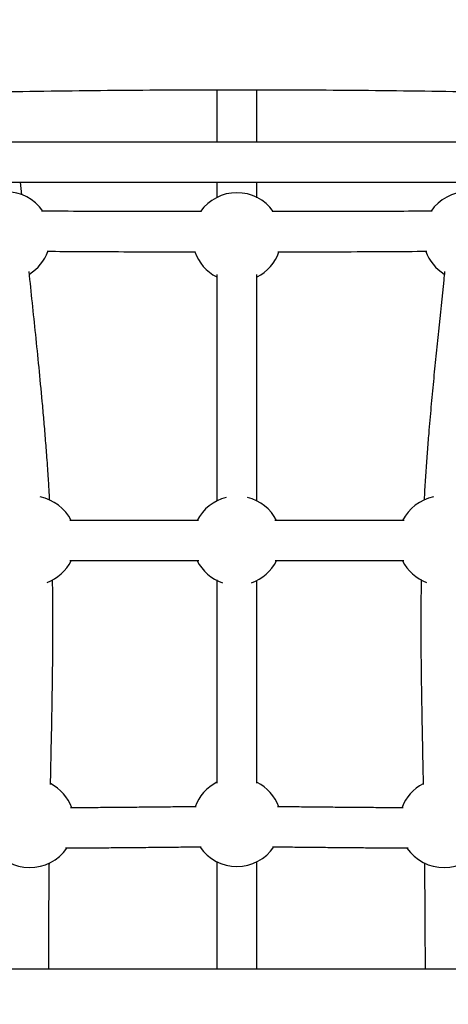
# Model space of a CAD drawing. Units: millimetres. Extents: x 0.025 to 0.427, y 0.004 to 0.287.
# Drawn here: x 0.196 to 0.2, y 0.148 to 0.157 of the extents above; entities that cross this region are included whole.
import ezdxf

# ---------------------------------------------------------------- set-up
doc = ezdxf.new("R2010")
doc.units = ezdxf.units.MM
doc.layers.add('FORMAT', color=7, linetype='Continuous')
doc.styles.add('SLDTEXTSTYLE1', font='TXT', dxfattribs={"width": 0.75})
doc.dimstyles.new('SLDDIMSTYLE0', dxfattribs={"dimtxt": 0.0035, "dimasz": 0.003302, "dimexe": 0, "dimexo": 0.0625, "dimgap": 0.000875, "dimtad": 1, "dimlfac": 50, "dimrnd": 1e-09, "dimzin": 12, "dimdsep": 46, "dimtxsty": 'SLDTEXTSTYLE1', "dimsah": 1, "dimcen": 0.09, "dimadec": 0, "dimazin": 3, "dimtfac": 1, "dimtofl": 0, "dimtmove": 0, "dimatfit": 3, "dimfxl": 0, "dimfrac": 2, "dimtolj": 1, "dimtzin": 12, "dimarcsym": 0})

# ---------------------------------------------------------------- blocks, each defined once
blk = doc.blocks.new('_D')
at = {"layer": 'FORMAT', "color": 7}
for p, q in [((0.1972484664288925, 0.2703447911664068), (0.0872396235977826, 0.2703447911664068)), ((0.0882396235977826, 0.2703447911664068), (0.08823962359778262, 0.0111831958608444)), ((0.1469662664288925, 0.0111831958608444), (0.08723962359778262, 0.0111831958608444))]:
    blk.add_line(p, q, dxfattribs=at)
for points in [[(0.0882396235977826, 0.2703447911664068), (0.08773162359778261, 0.2670427911664067), (0.0887476235977826, 0.2670427911664067)], [(0.08823962359778262, 0.0111831958608444), (0.08874762359778261, 0.0144851958608444), (0.08773162359778262, 0.0144851958608444)]]:
    blk.add_solid(points, dxfattribs=at)
at = {"layer": 'FORMAT', "color": 7, "char_height": 0.0035, "attachment_point": 1, "rotation": 90.00000000000041, "style": 'SLDTEXTSTYLE1'}
for s, insert in [('m', (0.08372788668320369, 0.1396983038705761)), ('12,96', (0.08372788668320377, 0.1280608033833082))]:
    blk.add_mtext(s, dxfattribs=dict(at, insert=insert))
blk = doc.blocks.new('_D_1')
at = {"layer": 'FORMAT', "color": 7}
for p, q in [((0.1972484664288931, 0.2403447911664062), (0.09923962359778254, 0.2403447911664062)), ((0.1002396235977825, 0.03915874425050352), (0.1002396235977825, 0.2403447911664062)), ((0.1441209028663175, 0.03915874425050352), (0.09923962359778254, 0.03915874425050352))]:
    blk.add_line(p, q, dxfattribs=at)
for points in [[(0.1002396235977825, 0.2403447911664062), (0.09973162359778255, 0.2370427911664062), (0.1007476235977825, 0.2370427911664062)], [(0.1002396235977825, 0.03915874425050352), (0.1007476235977825, 0.04246074425050352), (0.09973162359778255, 0.04246074425050352)]]:
    blk.add_solid(points, dxfattribs=at)
at = {"layer": 'FORMAT', "color": 7, "char_height": 0.0035, "attachment_point": 1, "rotation": 90, "style": 'SLDTEXTSTYLE1'}
for s, insert in [('m', (0.09572788668320367, 0.1396983038705761)), ('10,06', (0.09572788668320367, 0.1280608033833082))]:
    blk.add_mtext(s, dxfattribs=dict(at, insert=insert))
blk = doc.blocks.new('_D_2')
at = {"layer": 'FORMAT', "color": 7}
for p, q in [((0.1116484664288925, 0.1332745209771836), (0.1116484664288906, 0.269344791166404)), ((0.3512484664288925, 0.1372745209771842), (0.3512484664288907, 0.2693447911664073)), ((0.1116484664288907, 0.268344791166404), (0.3512484664288907, 0.2683447911664073))]:
    blk.add_line(p, q, dxfattribs=at)
for points in [[(0.1116484664288907, 0.268344791166404), (0.1149504664288907, 0.267836791166404), (0.1149504664288906, 0.268852791166404)], [(0.3512484664288907, 0.2683447911664073), (0.3479464664288907, 0.2688527911664073), (0.3479464664288907, 0.2678367911664072)]]:
    blk.add_solid(points, dxfattribs=at)
at = {"layer": 'FORMAT', "color": 7, "char_height": 0.0035, "attachment_point": 1, "style": 'SLDTEXTSTYLE1'}
for s, insert in [('11,98', (0.2501379219063373, 0.2728565280809849)), ('m', (0.2617754223936053, 0.2728565280809851))]:
    blk.add_mtext(s, dxfattribs=dict(at, insert=insert))
blk = doc.blocks.new('_D_3')
at = {"layer": 'FORMAT', "color": 7}
for p, q in [((0.1440228091940384, 0.04127414752734609), (0.1440228091940384, 0.2598014965232986)), ((0.3219941321749961, 0.1406577610166004), (0.3219941321749961, 0.2598014965232986)), ((0.3219941321749961, 0.2588014965232986), (0.1440228091940384, 0.2588014965232986))]:
    blk.add_line(p, q, dxfattribs=at)
for points in [[(0.1440228091940384, 0.2588014965232986), (0.1473248091940384, 0.2582934965232986), (0.1473248091940384, 0.2593094965232986)], [(0.3219941321749961, 0.2588014965232986), (0.3186921321749961, 0.2593094965232986), (0.3186921321749961, 0.2582934965232986)]]:
    blk.add_solid(points, dxfattribs=at)
at = {"layer": 'FORMAT', "color": 7, "char_height": 0.0035, "attachment_point": 1, "style": 'SLDTEXTSTYLE1'}
for s, insert in [('8,90', (0.2514309776195143, 0.2633132334378775)), ('m', (0.2604823666804288, 0.2633132334378774))]:
    blk.add_mtext(s, dxfattribs=dict(at, insert=insert))

msp = doc.modelspace()

# ---------------------------------------------------------------- linework, layer by layer
at = {"color": 7, "linetype": 'Continuous', "lineweight": 25}
for p, q in [((0.2008022152822247, 0.1556096331020412), (0.1956947175755573, 0.1556096331020412)), ((0.1956947175755573, 0.1552496331020412), (0.2008022152822247, 0.1552496331020412)), ((0.1963165640924069, 0.1551360749552214), (0.1963064945636003, 0.1552496331020412)), ((0.2054809455674848, 0.148181542309909), (0.1910159872902985, 0.148181542309909))]:
    msp.add_line(p, q, dxfattribs=at)
for centre, radius, start, end in [((0.1961752744358715, 0.15476529357012), 0.0004000000000000209, 34.4508811625307, 90), ((0.2003216584219105, 0.15476529357012), 0.0004000000000000174, 36.38214656545585, 145.5569502569952), ((0.198248466428891, 0.1547564265286896), 0.000399999999999995, 35.38167963748627, 144.6985369682908), ((0.1961752744358715, 0.15476529357012), 0.0004000000000000105, 301.741748041154, 340.122865861076), ((0.2003216584219105, 0.15476529357012), 0.0004000000000000053, 199.8616879505983, 238.2451543690242), ((0.198248466428891, 0.1547564265286896), 0.0004000000000000147, 199.192365932247, 243.0767100719132), ((0.198248466428891, 0.1547564265286896), 0.0004000000000000066, 296.8844007130883, 340.8183512429425), ((0.1964044959069691, 0.1520303565690887), 0.0004000000000000183, 26.85446023194531, 78.68422831400311), ((0.198248466428891, 0.1520303565690887), 0.000400000000000003, 103.8560228789219, 153.1578931984899), ((0.198248466428891, 0.1520303565690887), 0.0004000000000000025, 26.75090890761498, 76.14397712013213), ((0.2000924369508129, 0.1520303565690887), 0.0004000000000000113, 101.3157716914423, 153.0434290346797), ((0.1964044959069691, 0.1520303565690887), 0.0003999999999999926, 290.4707190226358, 333.0974093095214), ((0.198248466428891, 0.1520303565690887), 0.0004000000000000116, 206.8151029180351, 250.9974597066594), ((0.198248466428891, 0.1520303565690887), 0.0004000000000000051, 289.0025402930783, 333.044175720696), ((0.2000924369508129, 0.1520303565690887), 0.0004000000000000025, 206.9155771392313, 249.5292809735265), ((0.198248466428891, 0.1495021345229826), 0.0004000000000000064, 116.7561382217494, 159.8619664581049), ((0.198248466428891, 0.1495021345229826), 0.0004000000000000163, 20.18105403663803, 63.00977052516689), ((0.1963899593698236, 0.1494931619994521), 0.0004000000000000135, 20.20254393006977, 62.32311216010647), ((0.2001069734879583, 0.1494931619994521), 0.0004000000000000121, 117.9120096945701, 159.7815595963243), ((0.1963899593698236, 0.1494931619994521), 0.0004000000000000075, 213.0472377147798, 325.8188069399833), ((0.198248466428891, 0.1495021345229826), 0.0004000000000000039, 214.1322033030005, 326.0931834599787), ((0.2001069734879583, 0.1494931619994521), 0.0004000000000000202, 214.1142167740632, 326.8678937882141)]:
    msp.add_arc(centre, radius, start, end, dxfattribs=at)
for points, knots in [([(0.1866624635979548, 0.1555276836548017), (0.186747658322792, 0.1555359458587045), (0.1869947238396323, 0.1555599063290434), (0.1874050208375417, 0.1555980466004718), (0.1878938543103164, 0.1556414434050074), (0.1883843416197896, 0.1556828116623807), (0.188876374831316, 0.1557221786897049), (0.1893698848389332, 0.1557595288159072), (0.1898647916352372, 0.1557948582996505), (0.1903610178757502, 0.1558281606333111), (0.1908584852583762, 0.1558594304811017), (0.1913571155078265, 0.1558886626239323), (0.1918568301261273, 0.155915852242283), (0.1923575504738075, 0.1559409948405416), (0.1928591977625137, 0.1559640862674141), (0.193361693071393, 0.1559851227105886), (0.1938649573571376, 0.156004100698292), (0.1943689114657582, 0.1560210170989945), (0.1948734761439195, 0.1560358691216002), (0.1953785720504183, 0.1560486543154981), (0.1958841197676424, 0.1560593705706391), (0.196390039813056, 0.1560680161175932), (0.1968962526506925, 0.1560745895275986), (0.1974026787026601, 0.1560790897125986), (0.1979092383606524, 0.1560815159252664), (0.1984158519974673, 0.1560818677590178), (0.1989224399000299, 0.1560801451482779), (0.1994289223433601, 0.1560763483697684), (0.1999352196182161, 0.1560704780426588), (0.2004412521210126, 0.1560625351268181), (0.2009469403028317, 0.15605252092262), (0.2014522046649, 0.1560404370710041), (0.2019569657700847, 0.1560262855534042), (0.2024611442543812, 0.156010068691669), (0.2029646608383746, 0.1559917891479587), (0.2034674363387285, 0.1559714499246797), (0.2039693916794948, 0.1559490543642336), (0.2044704479040013, 0.1559246061494146), (0.2049705261844868, 0.1558981093013533), (0.2054695478400302, 0.1558695681865843), (0.2059674343234146, 0.1558389874900413), (0.2064641073237891, 0.1558063723151896), (0.2069594884370549, 0.1557717278096853), (0.2074535004493051, 0.1557350605617153), (0.20794606260039, 0.1556963733883748), (0.2084371083127157, 0.1556556847841264), (0.208926519082763, 0.1556129563413154), (0.209392409810029, 0.1555703710170745), (0.2096944081356069, 0.155541208622886), (0.2098344692598234, 0.155527683654802)], [0, 0, 0, 0, 0.0113416625523461, 0.03289092987481378, 0.05444098456481229, 0.07599188997265038, 0.0975435997937087, 0.1190960687122567, 0.1406492523423261, 0.1622031071708183, 0.1837575905020371, 0.2053126604038524, 0.2268682756548997, 0.2484243956934444, 0.2699809805670818, 0.2915379908835947, 0.3130953877630984, 0.3346531327905937, 0.3562111879699054, 0.3777695156780307, 0.399328078620237, 0.4208868397857557, 0.4424457624042001, 0.4640048099020617, 0.4855639458598608, 0.5071231339694469, 0.5286823379915624, 0.5502415116911941, 0.5718006167813281, 0.5933596169497656, 0.6149184757697504, 0.63647715665738, 0.6580356228286325, 0.6795938372560844, 0.7011517626251977, 0.722709361290011, 0.7442665952284302, 0.7658234259965419, 0.7873798146824701, 0.8089357218592176, 0.8304911075366631, 0.8520459311124198, 0.8736001513218977, 0.8951537261868102, 0.9167066129627126, 0.9382587680851386, 0.9598101471141901, 0.9813607046777215, 1, 1, 1, 1]), ([(0.198068466428891, 0.1560812807686462), (0.198068466428891, 0.1560350947624529), (0.198068466428891, 0.1558764885572229), (0.198068466428891, 0.1557203232153042), (0.198068466428891, 0.1556096331020412)], [0, 0, 0, 0, 0.2911992385562224, 1, 1, 1, 1]), ([(0.198428466428891, 0.1556096331020412), (0.198428466428891, 0.1556750582617491), (0.198428466428891, 0.1558307638569587), (0.198428466428891, 0.1559894629806451), (0.198428466428891, 0.15608147910878)], [0, 0, 0, 0, 0.4201850268764067, 1, 1, 1, 1]), ([(0.198068466428891, 0.1552496331020412), (0.198068466428891, 0.1552141156748416), (0.198068466428891, 0.1551678687524352), (0.198068466428891, 0.1551230934024934), (0.198068466428891, 0.1551127053187553)], [0, 0, 0, 0, 0.7679954762700187, 1, 1, 1, 1]), ([(0.198428466428891, 0.1551098995215922), (0.198428466428891, 0.15514067954632), (0.198428466428891, 0.1551867794609868), (0.198428466428891, 0.1552339555714891), (0.198428466428891, 0.1552496331020412)], [0, 0, 0, 0, 0.6676807310903153, 1, 1, 1, 1]), ([(0.1979318479350503, 0.1549860776174443), (0.197871486042269, 0.1549860545930567), (0.1976680281167094, 0.1549859769862434), (0.1973157586201554, 0.1549861652712229), (0.1968973695855661, 0.1549872652572907), (0.1966221150018098, 0.154989881220318), (0.196495651283648, 0.1549910831055201)], [0, 0, 0, 0, 0.1260805815201502, 0.424971656578046, 0.7358074064919465, 1, 1, 1, 1]), ([(0.2000007469503314, 0.1549909656051751), (0.1998886012133604, 0.1549899169745745), (0.1996475453819774, 0.154987662956472), (0.1992759391837808, 0.1549863655710901), (0.1989097377620272, 0.1549859546675776), (0.198672462541557, 0.1549860430736978), (0.1985657103933826, 0.1549860828483662)], [0, 0, 0, 0, 0.2344703792653814, 0.5039910899431106, 0.7768413551264453, 1, 1, 1, 1]), ([(0.1965440000288298, 0.1546305079770487), (0.1966464067983533, 0.1546295863085729), (0.1968766080810184, 0.1546275144800568), (0.1972357149501772, 0.1546263373919705), (0.1975779598601095, 0.1546259629502144), (0.1977923952044663, 0.1546260412537167), (0.1978779498040166, 0.1546260724949508)], [0, 0, 0, 0, 0.2303319317422275, 0.5177656357339206, 0.8075999642319415, 1, 1, 1, 1]), ([(0.1986172547999658, 0.1546260602302909), (0.1986584488530118, 0.1546260451255476), (0.1988409551921665, 0.1546259782054173), (0.1991703452594132, 0.1546261553804708), (0.1995746475302336, 0.1546271528620925), (0.1998376028873701, 0.1546295595104839), (0.1999536936492389, 0.1546306220088804)], [0, 0, 0, 0, 0.09246678898656861, 0.4096653255384713, 0.7393762847727456, 1, 1, 1, 1]), ([(0.1965681475878381, 0.152391767265402), (0.1965671549874156, 0.1524094064830833), (0.1965649208498081, 0.152449108702323), (0.1965609870032893, 0.1525145908010485), (0.1965560544781427, 0.1525924023574162), (0.1965499991896777, 0.1526821830688081), (0.1965412867486485, 0.1528035935045138), (0.1965298476987089, 0.1529509541013306), (0.1965157847611358, 0.1531182837966447), (0.1964966104817833, 0.1533324035000407), (0.1964720019916098, 0.1535879344034042), (0.1964421612365405, 0.1538810323271131), (0.1964123807087679, 0.1541656755782894), (0.1963929101865815, 0.1543536138771837), (0.1963832368474927, 0.1544469853273976)], [0, 0, 0, 0, 0.02262068053486734, 0.05091445857603989, 0.08473132164294639, 0.1242177562136214, 0.1695559001128273, 0.2474667853072747, 0.3259236041050764, 0.4046980289719641, 0.5558099063658565, 0.7058321924623769, 0.853851636640098, 0.9999999999999999, 0.9999999999999999, 0.9999999999999999, 0.9999999999999999]), ([(0.198068466428891, 0.1544209125299899), (0.198068466428891, 0.1543901908925607), (0.198068466428891, 0.1542814790159751), (0.198068466428891, 0.1540968726351818), (0.198068466428891, 0.1538635500792873), (0.198068466428891, 0.1536298639947999), (0.198068466428891, 0.153397708806546), (0.198068466428891, 0.1531695225206989), (0.198068466428891, 0.1529462028313811), (0.198068466428891, 0.1527444241480689), (0.198068466428891, 0.1525640805146237), (0.198068466428891, 0.1524513595700722), (0.198068466428891, 0.1523918592391867), (0.198068466428891, 0.1523860844389757)], [0, 0, 0, 0, 0.0481337025324428, 0.1703263747370105, 0.2927756477135087, 0.4145522768973761, 0.5325979645158446, 0.644858275144403, 0.7511392245721784, 0.8515306018145526, 0.9234889022226912, 0.992574221067167, 1, 1, 1, 1]), ([(0.198428466428891, 0.1523840079948314), (0.198428466428891, 0.1524147263399162), (0.198428466428891, 0.1525229230114718), (0.198428466428891, 0.1527020448111024), (0.198428466428891, 0.1529190202132043), (0.198428466428891, 0.1531270697491273), (0.198428466428891, 0.1533268991342797), (0.198428466428891, 0.153553602338542), (0.198428466428891, 0.1538019596851384), (0.198428466428891, 0.1540743324485271), (0.198428466428891, 0.1542784451798548), (0.198428466428891, 0.1543952067440586), (0.198428466428891, 0.1544223488725115)], [0, 0, 0, 0, 0.03957934777271082, 0.1394070442118868, 0.2386875861127076, 0.3372713873833025, 0.4348133263009652, 0.5308412599867607, 0.6771333291789412, 0.8167701548757166, 0.9574068056839192, 1, 1, 1, 1]), ([(0.2001135128180114, 0.154447213931276), (0.2001109920734983, 0.1544220149836723), (0.2000930045433214, 0.1542422003185651), (0.2000662344850521, 0.153992725586908), (0.200035098851732, 0.1536880985634262), (0.2000127056284503, 0.1534621426928948), (0.1999910889234854, 0.1532318054907286), (0.1999727679182899, 0.1530209553140106), (0.1999576011052809, 0.1528303488259705), (0.1999454628694029, 0.1526623533507447), (0.1999358124826369, 0.1525166976992804), (0.1999308433515423, 0.1524256701764723), (0.1999290910693044, 0.1523935708197966)], [0, 0, 0, 0, 0.03909115728429744, 0.2789467031041498, 0.3942395322773838, 0.507975749461929, 0.620252305720793, 0.7329849876536924, 0.8082699768039474, 0.8835728844666179, 0.9589438952863762, 0.9999999999999999, 0.9999999999999999, 0.9999999999999999, 0.9999999999999999]), ([(0.19790396018582, 0.1522101838618344), (0.1978296810402221, 0.1522101843991957), (0.1976572773683347, 0.152210185646424), (0.1973786577869776, 0.1522101878955649), (0.1970676598249513, 0.1522101903179306), (0.1968547977166069, 0.152210191609864), (0.1967481444696172, 0.1522101922571792)], [0, 0, 0, 0, 0.1927814416822874, 0.4474503327987736, 0.7231483959806474, 1, 1, 1, 1]), ([(0.1997491851101713, 0.15221018884188), (0.1997356497202495, 0.1522101887016089), (0.199657246684172, 0.1522101878890957), (0.1995188988334222, 0.1522101863097652), (0.1993390664563109, 0.152210184423444), (0.1991740026170676, 0.1522101828910049), (0.1990237056254053, 0.1522101817846024), (0.1988864351266912, 0.1522101810726168), (0.1987529815687375, 0.1522101807445062), (0.1986552065608678, 0.1522101806226106), (0.1985994258758831, 0.1522101807366227), (0.1985899313584704, 0.1522101807560289)], [0, 0, 0, 0, 0.03503319772415581, 0.202927960033767, 0.3580496972996581, 0.5004375837942299, 0.6300932011224301, 0.7469894831428164, 0.8556593103301116, 0.9754315460306524, 1, 1, 1, 1]), ([(0.1967483060765526, 0.1518505123181892), (0.1967639469489326, 0.1518505125345725), (0.196844507562782, 0.1518505136490861), (0.1969849733311819, 0.1518505161714294), (0.1971647045782736, 0.1518505193899142), (0.1973294433438728, 0.151850522344933), (0.1974792427044726, 0.151850524808294), (0.1976157502210359, 0.1518505267632963), (0.1977480839078881, 0.1518505282412834), (0.197844103904515, 0.1518505292054744), (0.1978985088882192, 0.1518505295577711), (0.1979071571143426, 0.1518505296137723)], [0, 0, 0, 0, 0.04049486929762922, 0.2085747808124504, 0.3636488027240143, 0.5057901423560486, 0.6350450044566038, 0.7514380562616557, 0.859166073200791, 0.9776130133327199, 1, 1, 1, 1]), ([(0.1985929376695749, 0.1518505317273107), (0.1986684984089143, 0.1518505316204222), (0.1988428428219116, 0.151850531373794), (0.1991237464384967, 0.1518505301076299), (0.1994332310928088, 0.1518505285152625), (0.1996439215281359, 0.1518505274470721), (0.1997480591373496, 0.1518505269190994)], [0, 0, 0, 0, 0.196231236669989, 0.4527724327220501, 0.7295227452369561, 0.9999999999999999, 0.9999999999999999, 0.9999999999999999, 0.9999999999999999]), ([(0.196575574918544, 0.149839220965613), (0.1965776085193839, 0.1499395903783796), (0.1965817412252203, 0.15014356219518), (0.1965871636447981, 0.1504120923526737), (0.1965911281489094, 0.1506411282373306), (0.1965937020518649, 0.1508206015569825), (0.1965954771215431, 0.1509868391204084), (0.1965964758145173, 0.1511393190883902), (0.1965967391832789, 0.1512625688479582), (0.1965965757122727, 0.1513626568784216), (0.1965961985907281, 0.1514459904435261), (0.1965954624040427, 0.1515355464092577), (0.1965946014261253, 0.1516135301774699), (0.1965937573898541, 0.1516620531002202), (0.1965934753267464, 0.1516782686668378)], [0, 0, 0, 0, 0.1712444443356981, 0.3480048300108278, 0.4550913963785712, 0.5539315926234306, 0.6438719910284652, 0.7250851174966444, 0.7978375538776988, 0.8381439357004792, 0.8811452018292802, 0.9267689577944365, 0.975527384253703, 1, 1, 1, 1]), ([(0.198068466428891, 0.1516770627878559), (0.198068466428891, 0.1516515663755144), (0.198068466428891, 0.151561624352925), (0.198068466428891, 0.1514069255831987), (0.198068466428891, 0.1512106834281588), (0.198068466428891, 0.151009972743656), (0.198068466428891, 0.1507852814556147), (0.198068466428891, 0.1505400205604138), (0.198068466428891, 0.1502761959156691), (0.198068466428891, 0.1500476976411726), (0.198068466428891, 0.1499061420143959), (0.198068466428891, 0.1498520753875092)], [0, 0, 0, 0, 0.03871102810053843, 0.1365583564169784, 0.2393490208400058, 0.3473157710728187, 0.459006581135591, 0.6074502657518777, 0.7573169623078565, 0.9073081476914713, 1, 1, 1, 1]), ([(0.198428466428891, 0.1498517391079028), (0.198428466428891, 0.1498690462316798), (0.198428466428891, 0.1500259175523511), (0.198428466428891, 0.1502632898863301), (0.198428466428891, 0.1505694626046785), (0.198428466428891, 0.1508195414284092), (0.198428466428891, 0.1510710558651806), (0.198428466428891, 0.1513041391027159), (0.198428466428891, 0.1515048038085376), (0.198428466428891, 0.1516218117119396), (0.198428466428891, 0.1516735240762414)], [0, 0, 0, 0, 0.02966879724517177, 0.2689172081135964, 0.4099202043653754, 0.549551039444716, 0.6868920138697663, 0.821295032966584, 0.9210202380428851, 1, 1, 1, 1]), ([(0.1999036551237552, 0.1516816768285566), (0.1999029666988237, 0.1516407552499348), (0.1999011431134829, 0.1515323570971524), (0.1999000870993781, 0.1513402138698539), (0.1999003997242851, 0.1511067894160693), (0.199902641854967, 0.1508603898515722), (0.1999060896437695, 0.1506199140205868), (0.1999103157421575, 0.1503856461821417), (0.1999148724613476, 0.1501577543460644), (0.1999186491072319, 0.1499768748767769), (0.1999206998491016, 0.1498715733624858), (0.1999213103755162, 0.1498402240459686)], [0, 0, 0, 0, 0.06172107659766637, 0.1634944426942697, 0.295776975406072, 0.4284173913627459, 0.5607234046793307, 0.6918134039835494, 0.8207511951260515, 0.9466358337090762, 1, 1, 1, 1]), ([(0.1978843794385187, 0.149639120652222), (0.1978515901573676, 0.1496388849982131), (0.1977684197138316, 0.1496382872587155), (0.1976320821596608, 0.1496370198124591), (0.1974727812034062, 0.1496354431615181), (0.1973112574516989, 0.1496338266050478), (0.1971542990928577, 0.1496323876444195), (0.1970026963410675, 0.1496312569131289), (0.1968708708651268, 0.1496305177292624), (0.1967876472600968, 0.1496303789983916), (0.1967548231219536, 0.1496303242816887)], [0, 0, 0, 0, 0.08708071311427024, 0.2208813758308283, 0.3621032649737965, 0.5101860631886755, 0.6498974125799397, 0.7789872916161706, 0.9128306005392568, 1, 1, 1, 1]), ([(0.1997422163560714, 0.149630352325245), (0.1997240733685084, 0.1496303591326394), (0.1996489358306465, 0.1496303873248457), (0.1995198275362002, 0.1496310957277798), (0.1993498431331489, 0.1496323090437836), (0.1991759202207498, 0.1496339158142214), (0.1990001213809374, 0.1496356867125521), (0.1988328514496088, 0.1496373214820819), (0.1987055196070342, 0.1496384829184233), (0.1986340346843159, 0.1496389674746931), (0.1986130424997018, 0.14963910976896)], [0, 0, 0, 0, 0.04819709717444746, 0.1996039076372964, 0.3429999927351023, 0.4998123258867376, 0.661703334250722, 0.810090195430762, 0.9442312934538583, 1, 1, 1, 1]), ([(0.1967094555665423, 0.1492703071459504), (0.1967417490361052, 0.1492703084530247), (0.1968311365716243, 0.1492703120709746), (0.1969745471375761, 0.1492710378800099), (0.1971446992060611, 0.1492722458837377), (0.1973189028444927, 0.1492738414534368), (0.1974951439457255, 0.1492756166778003), (0.1976630027816325, 0.1492772733259382), (0.1978059768100721, 0.14927857225383), (0.1978928904930146, 0.1492791621443885), (0.1979291487134171, 0.1492794082320143)], [0, 0, 0, 0, 0.07942144865994255, 0.2198366313432401, 0.3527202954254904, 0.4979339436526976, 0.6483335531984695, 0.7862360898692343, 0.9108230291797683, 1, 1, 1, 1]), ([(0.1985677263050075, 0.1492794275437617), (0.1985689920850376, 0.1492794205257798), (0.1986169065372961, 0.1492791548692287), (0.1987153238775949, 0.149278327987412), (0.1988658367990876, 0.1492769760217849), (0.1990255773297439, 0.1492753687435243), (0.1991874679720167, 0.1492737512328107), (0.1993446864913604, 0.1492723253882015), (0.1994965354843052, 0.1492711824236703), (0.199641428856789, 0.1492704878919699), (0.1997389177239456, 0.1492701685571944), (0.1997859002565668, 0.1492702286621819), (0.1997871838455163, 0.1492702303042836)], [0, 0, 0, 0, 0.003113700128119142, 0.117865057583406, 0.2421122591669725, 0.3733949540651386, 0.5108636214731588, 0.640404984900456, 0.7601866436190854, 0.8844313651069989, 0.9968426005500184, 1, 1, 1, 1]), ([(0.198068466428891, 0.1491487558248386), (0.198068466428891, 0.1491302460462339), (0.198068466428891, 0.1489617181226974), (0.198068466428891, 0.1486607647351445), (0.198068466428891, 0.1483561206879775), (0.198068466428891, 0.1482039393784451), (0.198068466428891, 0.148181542309909)], [0, 0, 0, 0, 0.05852812602972617, 0.5328871705555933, 0.9312533313896494, 1, 1, 1, 1]), ([(0.198428466428891, 0.148181542309909), (0.198428466428891, 0.1482206881868534), (0.198428466428891, 0.148391714377259), (0.198428466428891, 0.1486973170226846), (0.198428466428891, 0.1489803110922336), (0.198428466428891, 0.1491297909407369), (0.198428466428891, 0.1491466575395309)], [0, 0, 0, 0, 0.1205872733514064, 0.5268391867174637, 0.9466107727387847, 0.9999999999999999, 0.9999999999999999, 0.9999999999999999, 0.9999999999999999]), ([(0.1965586579572675, 0.148181542309909), (0.1965588893434752, 0.148256767453103), (0.1965593744113399, 0.1484144661333445), (0.1965605728829416, 0.1486579584452132), (0.1965621964389309, 0.1489014817977711), (0.1965638538364839, 0.1490617591771488), (0.1965646287177474, 0.1491366934848651)], [0, 0, 0, 0, 0.2343142548580204, 0.491206093920397, 0.7621241420943712, 1, 1, 1, 1]), ([(0.1999323231035134, 0.1491356181964271), (0.1999326367856701, 0.1491073917181876), (0.1999335494147534, 0.1490252694029368), (0.1999347727937701, 0.1488831656593777), (0.1999360633431701, 0.1487041455332695), (0.1999371548694701, 0.1485011620894034), (0.1999378766154245, 0.1483251619867881), (0.1999381644086042, 0.1482141578572327), (0.1999382489688102, 0.148181542309909)], [0, 0, 0, 0, 0.08990188975867242, 0.2615611933500039, 0.449621581869145, 0.6542541069884956, 0.898411963765312, 1, 1, 1, 1])]:
    msp.add_open_spline(points, degree=3, knots=knots, dxfattribs=at)

# ---------------------------------------------------------------- dimensions: what is measured, and where the dimension line sits
at = {"layer": 'FORMAT', "color": 7}
for base, p1, p2, angle, picture, middle in [((0.3512484664288907, 0.2683447911664073), (0.1116484664288925, 0.1322745209771836), (0.3512484664288925, 0.1362745209771842), 7.964661138890275e-13, '_D_2', (0.2581441723921152, 0.268344791166406)), ((0.08823962359778262, 0.0111831958608444), (0.1982484664288925, 0.2703447911664068), (0.1479662664288925, 0.0111831958608444), 90.0000000000002, '_D', (0.08823962359778262, 0.136067053869086)), ((0.1002396235977826, 0.2403447911664062), (0.1451209028663175, 0.03915874425050352), (0.1982484664288931, 0.2403447911664062), 90.0000000000002, '_D_1', (0.1002396235977826, 0.136067053869086))]:
    dim = msp.add_linear_dim(base=base, p1=p1, p2=p2, angle=angle, text='<>m', dimstyle='SLDDIMSTYLE0', dxfattribs=at)
    dim.commit()
    dim.dimension.update_dxf_attribs({"geometry": picture, "text_midpoint": middle, "dimtype": 160})
dim = msp.add_linear_dim(base=(0.1440228091940384, 0.2588014965232986), p1=(0.3219941321749961, 0.1396577610166004), p2=(0.1440228091940384, 0.04027414752734609), text='<>m', dimstyle='SLDDIMSTYLE0', dxfattribs=at)
dim.commit()
dim.dimension.update_dxf_attribs({"geometry": '_D_3', "text_midpoint": (0.2581441723921155, 0.2588014965232986), "dimtype": 160})

doc.saveas('drawing.dxf')
